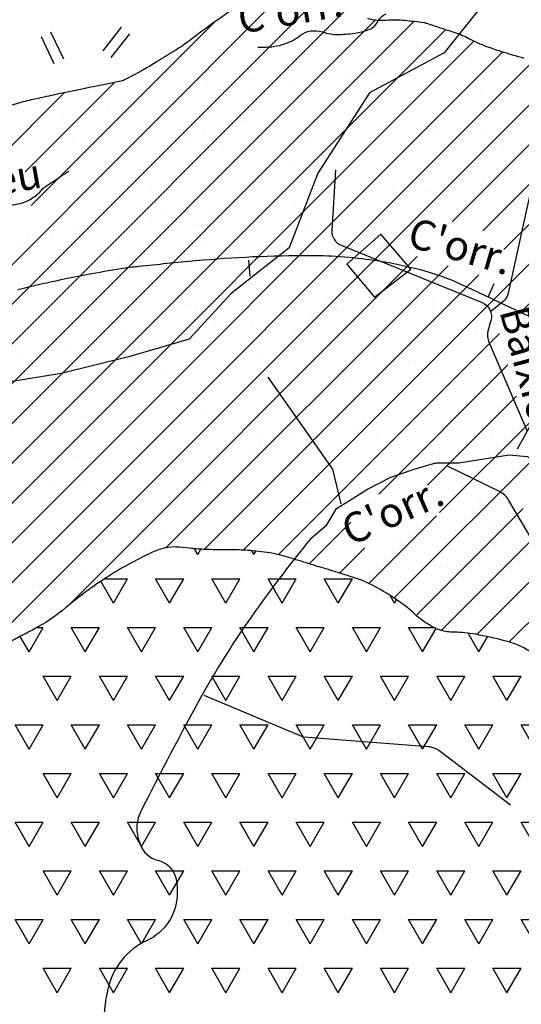
# Model space of a CAD drawing. Units: metres. Extents: x -991 to -150, y -36033 to 8258.
# Drawn here: x -642 to -609, y 8005 to 8071 of the extents above; entities that cross this region are included whole.
import ezdxf
from ezdxf.enums import TextEntityAlignment as Align

# ---------------------------------------------------------------- set-up
doc = ezdxf.new("R2010")
doc.units = ezdxf.units.M
doc.header["$MEASUREMENT"] = 0
for name, color, linetype, lineweight in [('AFLUENTES', 1, 'Continuous', 0), ('ARINUN', 1, 'Continuous', 0), ('HACHURA', 1, 'Continuous', 0), ('LIMITES', 1, 'Continuous', 0), ('MANCHAS', 1, 'Continuous', 0), ('TX02', 1, 'Continuous', 0)]:
    doc.layers.add(name, color=color, linetype=linetype, lineweight=lineweight)
doc.styles.add('Style-WORKING', font='WORKING.shx')

# ---------------------------------------------------------------- blocks, each defined once
blk = doc.blocks.new('E')
at = {"layer": 'AFLUENTES', "color": 4, "linetype": 'Continuous', "lineweight": -3}
blk.add_lwpolyline([(-28.8978, 131.4849), (-27.857, 132.3769), (-27.2049, 133.4631), (-26.3354, 134.0062), (-25.1398, 134.7665), (-23.6182, 135.5268), (-22.0965, 136.0699), (-20.5749, 136.5043), (-19.0533, 136.5043), (-15.684, 137.0474), (-14.4884, 136.9388), (-13.1841, 136.1785), (-11.0104, 135.3096), (-9.2714, 134.4406), (-8.2932, 134.1148), (-6.6629, 134.332), (-5.0325, 134.0062), (-3.5109, 133.4631), (-0.2503, 132.92), (1.2713, 131.6166)], dxfattribs=at)

msp = doc.modelspace()

# ---------------------------------------------------------------- linework, layer by layer
at = {"layer": 'AFLUENTES', "color": 4, "linetype": 'Continuous', "lineweight": -3, "flags": 128}
for points in [[(-643.217, 8058.36, 0.010399), (-641.945, 8058.611, 0.07592), (-641.371, 8058.832, 0.055043), (-640.686, 8059.33, 0.035472), (-640.449, 8059.578, -0.073367), (-640.326, 8059.69), (-640.326, 8059.69), (-639.786, 8060.049), (-639.786, 8060.049, -0.000002), (-639.33, 8060.353), (-639.327, 8060.355, -0.000001), (-638.7, 8060.772)], [(-626.091, 8069.042, 0.042844), (-625.043, 8069.082, 0.05528), (-624.252, 8069.27, 0.08064), (-623.244, 8069.828, -0.129707), (-622.58, 8070.115, -0.117392), (-621.786, 8070.048, 0.083883), (-620.691, 8069.883, 0.037677), (-619.483, 8069.995, 0.053136), (-618.653, 8070.228, 0.178141), (-618.119, 8070.709, -0.158809), (-617.545, 8071.266, -0.216143)], [(-601.115, 8064.656), (-606.989, 8061.29), (-606.989, 8061.289, 0.211581), (-607.708, 8060.31), (-607.708, 8060.31), (-609.394, 8052.634), (-609.394, 8052.634, -0.167682), (-609.735, 8052.077), (-609.735, 8052.077), (-610.568, 8051.389)], [(-620.916, 8060.858), (-621.162, 8056.816), (-621.162, 8056.816, 0.321683), (-620.542, 8055.829), (-620.542, 8055.829), (-611.139, 8051.999), (-611.139, 8051.999, -0.380733), (-610.553, 8050.805), (-610.553, 8050.805), (-610.749, 8050.1), (-610.749, 8050.1, 0.170741), (-610.705, 8049.438), (-610.705, 8049.438), (-608.13, 8043.435)], [(-599.827, 8054.493), (-602.769, 8051.895), (-602.769, 8051.895, 0.063606), (-603.02, 8051.609), (-603.02, 8051.609), (-606.191, 8046.909), (-608.809, 8042.219)], [(-604.287, 8027.471), (-607.459, 8030.746), (-607.459, 8035.197), (-607.459, 8035.197, 0.133831), (-607.667, 8035.958), (-607.667, 8035.958), (-609.345, 8038.809), (-609.345, 8038.808, 0.147124), (-609.98, 8039.395), (-609.98, 8039.395), (-613.457, 8041.094)], [(-622.544, 8036.285, 0.020602), (-626.75, 8030.733), (-626.75, 8030.733, 0.024873), (-629.803, 8025.836), (-629.803, 8025.836, 0.011615), (-633.94, 8017.979, 0.10876), (-634.172, 8017.048, 0.054555), (-634.13, 8016.526, 0.041035), (-633.943, 8015.857, 0.250993), (-632.764, 8014.813, -0.255858), (-631.614, 8013.776, -0.058828), (-631.499, 8013.259, -0.037608), (-631.478, 8012.433, -0.279433), (-633.484, 8009.466, 0.234575), (-636.105, 8006.217, 0.007468), (-636.197, 8005.769, 0.008223), (-636.268, 8005.359, 0.105121), (-636.054, 8001.416, 0.051627)], [(-609.251, 8018.478), (-613.946, 8022.074), (-613.946, 8022.074, 0.145234), (-614.743, 8022.378), (-614.743, 8022.379), (-623.051, 8023.017), (-629.675, 8025.803)]]:
    msp.add_lwpolyline(points, format="xyb", dxfattribs=at)
at = {"layer": 'AFLUENTES', "color": 4, "linetype": 'Continuous', "lineweight": -3}
msp.add_lwpolyline([(-620.549, 8038.583), (-621.101, 8040.884), (-625.397, 8047.035)], dxfattribs=at)
at = {"layer": 'ARINUN', "color": 3, "linetype": 'Continuous', "lineweight": -3}
for p, q in [((-626.717, 8054.829), (-626.628, 8053.773)), ((-610.743, 8052.367), (-610.343, 8053.284))]:
    msp.add_line(p, q, dxfattribs=at)
msp.add_3dface([(-615.897, 8054.221), (-617.889, 8056.555), (-620.168, 8054.562), (-618.311, 8052.37)], dxfattribs=at)
at = {"layer": 'HACHURA', "color": 7, "linetype": 'Continuous', "lineweight": -3}
for p, q in [((-676.532, 8020.512), (-624.197, 8072.847)), ((-676.914, 8017.478), (-621.855, 8072.537)), ((-677.366, 8014.374), (-620.239, 8071.502)), ((-677.622, 8011.467), (-618.26, 8070.829)), ((-677.285, 8009.153), (-615.695, 8070.742)), ((-676.671, 8007.115), (-613.585, 8070.201)), ((-641.21, 8058.485), (-628.996, 8070.699)), ((-636.423, 8068.786), (-635.193, 8070.363)), ((-622.824, 8070.673), (-622.824, 8070.673)), ((-640.556, 8069.755), (-639.696, 8067.949)), ((-639.924, 8070.056), (-639.064, 8068.25)), ((-635.871, 8068.355), (-634.641, 8069.932)), ((-621.558, 8069.867), (-621.558, 8069.867)), ((-621.006, 8069.598), (-621.006, 8069.598)), ((-675.889, 8005.245), (-611.697, 8069.437)), ((-620.453, 8069.091), (-620.453, 8069.091)), ((-615.017, 8068.988), (-615.017, 8068.988)), ((-675.639, 8002.843), (-609.773, 8068.709)), ((-630.794, 8068.733), (-630.794, 8068.733)), ((-623.119, 8068.696), (-623.119, 8068.696)), ((-610.264, 8068.31), (-610.264, 8068.31)), ((-675.82, 8000.011), (-607.71, 8068.121)), ((-645.705, 8027.474), (-605.571, 8067.608)), ((-615.901, 8067.568), (-615.901, 8067.568)), ((-611.826, 8068.105), (-611.826, 8068.105)), ((-630.024, 8066.965), (-630.024, 8066.965)), ((-626.347, 8066.949), (-626.347, 8066.949)), ((-619.901, 8067.041), (-619.901, 8067.041)), ((-618.34, 8067.247), (-618.34, 8067.247)), ((-617.004, 8066.966), (-617.004, 8066.966)), ((-641.618, 8060.73), (-635.684, 8066.664)), ((-629.471, 8066.458), (-629.471, 8066.458)), ((-623.976, 8066.505), (-623.976, 8066.505)), ((-617.843, 8066.699), (-617.843, 8066.699)), ((-613.132, 8057.395), (-604.216, 8066.311)), ((-643.97, 8061.029), (-639.012, 8065.987)), ((-634.84, 8065.628), (-634.84, 8065.628)), ((-627.976, 8065.978), (-627.976, 8065.978)), ((-626.737, 8065.92), (-626.737, 8065.92)), ((-626.415, 8066.184), (-626.415, 8066.184)), ((-618.884, 8066.02), (-618.884, 8066.02)), ((-611.21, 8065.983), (-611.21, 8065.983)), ((-634.49, 8065.121), (-634.49, 8065.121)), ((-632.051, 8065.442), (-632.051, 8065.442)), ((-640.127, 8064.379), (-640.127, 8064.379)), ((-639.043, 8064.332), (-639.043, 8064.332)), ((-636.052, 8064.915), (-636.052, 8064.915)), ((-638.49, 8063.825), (-638.49, 8063.825)), ((-626.861, 8064.066), (-626.861, 8064.066)), ((-614.857, 8063.963), (-614.857, 8063.963)), ((-611.083, 8056.793), (-603.643, 8064.233)), ((-639.086, 8063.127), (-639.086, 8063.127)), ((-629.743, 8063.144), (-629.743, 8063.144)), ((-620.401, 8063.161), (-620.401, 8063.161)), ((-614.828, 8063.207), (-614.828, 8063.207)), ((-614.304, 8063.457), (-614.304, 8063.457)), ((-611.058, 8063.178), (-611.058, 8063.178)), ((-638.457, 8062.852), (-638.457, 8062.852)), ((-637.821, 8062.321), (-637.821, 8062.321)), ((-630.605, 8062.952), (-630.605, 8062.952)), ((-628.478, 8062.338), (-628.478, 8062.338)), ((-622.931, 8062.915), (-622.931, 8062.915)), ((-619.136, 8062.355), (-619.136, 8062.355)), ((-609.793, 8062.372), (-609.793, 8062.372)), ((-609.684, 8055.54), (-603.039, 8062.185)), ((-635.88, 8061.433), (-635.88, 8061.433)), ((-623.875, 8061.33), (-623.875, 8061.33)), ((-611.694, 8061.065), (-611.694, 8061.065)), ((-623.323, 8060.824), (-623.323, 8060.824)), ((-609.06, 8060.701), (-609.06, 8060.701)), ((-634.651, 8059.847), (-634.651, 8059.847)), ((-627.077, 8035.496), (-602.317, 8060.256)), ((-626.548, 8060.139), (-626.548, 8060.139)), ((-618.695, 8060.24), (-618.695, 8060.24)), ((-615.574, 8059.844), (-615.574, 8059.844)), ((-613.135, 8060.165), (-613.135, 8060.165)), ((-611.021, 8060.203), (-611.021, 8060.203)), ((-633.266, 8059.419), (-633.266, 8059.419)), ((-623.924, 8059.436), (-623.924, 8059.436)), ((-621.21, 8059.102), (-621.21, 8059.102)), ((-617.135, 8059.638), (-617.135, 8059.638)), ((-614.581, 8059.453), (-614.581, 8059.453)), ((-632.894, 8058.697), (-632.894, 8058.697)), ((-625.211, 8058.575), (-625.211, 8058.575)), ((-623.649, 8058.781), (-623.649, 8058.781)), ((-620.713, 8058.432), (-620.713, 8058.432)), ((-608.6, 8051.32), (-601.453, 8058.468)), ((-632.341, 8058.191), (-632.341, 8058.191)), ((-631.724, 8057.717), (-631.724, 8057.717)), ((-629.285, 8058.038), (-629.285, 8058.038)), ((-608.708, 8058.329), (-608.708, 8058.329)), ((-638.269, 8057.071), (-638.269, 8057.071)), ((-633.286, 8057.512), (-633.286, 8057.512)), ((-630.416, 8057.172), (-630.416, 8057.172)), ((-622.741, 8057.135), (-622.741, 8057.135)), ((-641.361, 8056.449), (-641.361, 8056.449)), ((-639.8, 8056.654), (-639.8, 8056.654)), ((-637.361, 8056.975), (-637.361, 8056.975)), ((-641.912, 8056.064), (-641.912, 8056.064)), ((-629.731, 8055.799), (-629.731, 8055.799)), ((-641.359, 8055.557), (-641.359, 8055.557)), ((-636.663, 8055.614), (-636.663, 8055.614)), ((-627.32, 8055.631), (-627.32, 8055.631)), ((-617.978, 8055.648), (-617.978, 8055.648)), ((-617.727, 8055.696), (-617.727, 8055.696)), ((-617.174, 8055.189), (-617.174, 8055.189)), ((-608.635, 8055.665), (-608.635, 8055.665)), ((-638.701, 8031.826), (-615.463, 8055.065)), ((-635.398, 8054.809), (-635.398, 8054.809)), ((-632.222, 8035.654), (-613.413, 8054.463)), ((-626.055, 8054.825), (-626.055, 8054.825)), ((-618.506, 8054.459), (-618.506, 8054.459)), ((-616.713, 8054.842), (-616.713, 8054.842)), ((-634.462, 8054.067), (-634.462, 8054.067)), ((-629.68, 8035.544), (-611.364, 8053.86)), ((-626.359, 8054.359), (-626.359, 8054.359)), ((-638.749, 8053.166), (-638.749, 8053.166)), ((-617.011, 8032.303), (-595.749, 8053.565)), ((-626.745, 8053.063), (-626.745, 8053.063)), ((-626.192, 8052.556), (-626.192, 8052.556)), ((-614.564, 8052.798), (-614.564, 8052.798)), ((-610.369, 8052.761), (-610.369, 8052.761)), ((-640.186, 8051.89), (-640.186, 8051.89)), ((-630.843, 8051.907), (-630.843, 8051.907)), ((-621.501, 8051.924), (-621.501, 8051.924)), ((-614.369, 8052.235), (-614.369, 8052.235)), ((-612.808, 8052.44), (-612.808, 8052.44)), ((-612.158, 8051.941), (-612.158, 8051.941)), ((-638.08, 8051.291), (-638.08, 8051.291)), ((-630.227, 8051.391), (-630.227, 8051.391)), ((-622.553, 8051.354), (-622.553, 8051.354)), ((-622.445, 8051.172), (-622.445, 8051.172)), ((-620.883, 8051.377), (-620.883, 8051.377)), ((-618.444, 8051.698), (-618.444, 8051.698)), ((-614.45, 8051.646), (-614.45, 8051.646)), ((-626.519, 8050.635), (-626.519, 8050.635)), ((-609.337, 8029.37), (-587.677, 8051.03)), ((-635.763, 8050.43), (-635.763, 8050.43)), ((-635.21, 8049.923), (-635.21, 8049.923)), ((-630.52, 8050.109), (-630.52, 8050.109)), ((-628.958, 8050.314), (-628.958, 8050.314)), ((-624.727, 8035.193), (-609.98, 8049.941)), ((-623.582, 8050.164), (-623.582, 8050.164)), ((-611.578, 8050.061), (-611.578, 8050.061)), ((-637.034, 8049.251), (-637.034, 8049.251)), ((-634.595, 8049.572), (-634.595, 8049.572)), ((-611.025, 8049.555), (-611.025, 8049.555)), ((-638.595, 8049.045), (-638.595, 8049.045)), ((-626.17, 8048.578), (-626.17, 8048.578)), ((-618.317, 8048.678), (-618.317, 8048.678)), ((-610.643, 8048.642), (-610.643, 8048.642)), ((-641.947, 8048.323), (-641.947, 8048.323)), ((-634.273, 8048.286), (-634.273, 8048.286)), ((-634.24, 8048.102), (-634.24, 8048.102)), ((-624.897, 8048.119), (-624.897, 8048.119)), ((-618.037, 8039.232), (-609.414, 8047.855)), ((-615.555, 8048.136), (-615.555, 8048.136)), ((-632.975, 8047.296), (-632.975, 8047.296)), ((-632.601, 8047.531), (-632.601, 8047.531)), ((-623.632, 8047.313), (-623.632, 8047.313)), ((-620.596, 8047.428), (-620.596, 8047.428)), ((-614.29, 8047.33), (-614.29, 8047.33)), ((-620.043, 8046.922), (-620.043, 8046.922)), ((-637.891, 8045.511), (-637.891, 8045.511)), ((-630.038, 8045.611), (-630.038, 8045.611)), ((-622.364, 8045.574), (-622.364, 8045.574)), ((-614.786, 8039.832), (-608.849, 8045.769)), ((-614.261, 8045.866), (-614.261, 8045.866)), ((-641.619, 8044.898), (-641.619, 8044.898)), ((-629.615, 8044.795), (-629.615, 8044.795)), ((-611.603, 8044.831), (-611.603, 8044.831)), ((-610.042, 8045.037), (-610.042, 8045.037)), ((-637.763, 8044.378), (-637.763, 8044.378)), ((-629.062, 8044.289), (-629.062, 8044.289)), ((-628.42, 8044.395), (-628.42, 8044.395)), ((-619.078, 8044.412), (-619.078, 8044.412)), ((-618.117, 8043.974), (-618.117, 8043.974)), ((-617.433, 8044.53), (-617.433, 8044.53)), ((-615.678, 8044.295), (-615.678, 8044.295)), ((-613.969, 8037.997), (-607.485, 8044.481)), ((-609.736, 8044.429), (-609.736, 8044.429)), ((-619.679, 8043.768), (-619.679, 8043.768)), ((-627.754, 8042.705), (-627.754, 8042.705)), ((-626.192, 8042.911), (-626.192, 8042.911)), ((-625.981, 8042.798), (-625.981, 8042.798)), ((-623.753, 8043.232), (-623.753, 8043.232)), ((-618.128, 8042.898), (-618.128, 8042.898)), ((-610.454, 8042.861), (-610.454, 8042.861)), ((-641.758, 8042.543), (-641.758, 8042.543)), ((-638.633, 8042.162), (-638.633, 8042.162)), ((-634.084, 8042.506), (-634.084, 8042.506)), ((-631.829, 8042.169), (-631.829, 8042.169)), ((-638.08, 8041.656), (-638.08, 8041.656)), ((-635.829, 8041.642), (-635.829, 8041.642)), ((-634.268, 8041.848), (-634.268, 8041.848)), ((-626.452, 8041.897), (-626.452, 8041.897)), ((-614.447, 8041.794), (-614.447, 8041.794)), ((-639.904, 8041.106), (-639.904, 8041.106)), ((-613.894, 8041.287), (-613.894, 8041.287)), ((-641.159, 8040.573), (-641.159, 8040.573)), ((-631.817, 8040.59), (-631.817, 8040.59)), ((-622.475, 8040.607), (-622.475, 8040.607)), ((-614.072, 8040.085), (-614.072, 8040.085)), ((-613.132, 8040.624), (-613.132, 8040.624)), ((-639.894, 8039.767), (-639.894, 8039.767)), ((-637.702, 8039.73), (-637.702, 8039.73)), ((-630.552, 8039.784), (-630.552, 8039.784)), ((-629.849, 8039.83), (-629.849, 8039.83)), ((-622.175, 8039.793), (-622.175, 8039.793)), ((-621.209, 8039.801), (-621.209, 8039.801)), ((-611.867, 8039.818), (-611.867, 8039.818)), ((-635.47, 8039.264), (-635.47, 8039.264)), ((-623.466, 8039.161), (-623.466, 8039.161)), ((-611.284, 8038.896), (-611.284, 8038.896)), ((-622.913, 8038.654), (-622.913, 8038.654)), ((-615.529, 8031.134), (-608.402, 8038.26)), ((-622.682, 8034.587), (-619.904, 8037.365)), ((-618.693, 8033.273), (-614.185, 8037.781)), ((-613.865, 8030.145), (-606.285, 8037.726)), ((-608.837, 8037.428), (-608.837, 8037.428)), ((-641.569, 8036.762), (-641.569, 8036.762)), ((-635.34, 8036.865), (-635.34, 8036.865)), ((-633.895, 8036.725), (-633.895, 8036.725)), ((-625.998, 8036.882), (-625.998, 8036.882)), ((-625.792, 8037.017), (-625.792, 8037.017)), ((-612.912, 8036.892), (-612.912, 8036.892)), ((-611.494, 8029.865), (-604.168, 8037.191)), ((-610.265, 8037.081), (-610.265, 8037.081)), ((-632.484, 8036.528), (-632.484, 8036.528)), ((-620.303, 8036.263), (-620.303, 8036.263)), ((-616.913, 8036.365), (-616.913, 8036.365)), ((-615.351, 8036.571), (-615.351, 8036.571)), ((-631.931, 8036.021), (-631.931, 8036.021)), ((-630.105, 8035.211), (-630.323, 8035.588)), ((-630.105, 8035.211), (-629.906, 8035.556)), ((-626.355, 8035.211), (-626.496, 8035.455)), ((-626.355, 8035.211), (-626.229, 8035.43)), ((-623.426, 8035.507), (-623.426, 8035.507)), ((-620.987, 8035.829), (-620.987, 8035.829)), ((-620.653, 8033.965), (-618.965, 8035.652)), ((-624.988, 8035.302), (-624.988, 8035.302)), ((-613.883, 8034.305), (-613.883, 8034.305)), ((-641.502, 8033.895), (-641.502, 8033.895)), ((-637.513, 8033.95), (-637.513, 8033.95)), ((-637.138, 8033.702), (-637.138, 8033.702)), ((-635.73, 8031.963), (-636.569, 8033.417)), ((-636.312, 8033.587), (-634.793, 8033.587)), ((-635.73, 8031.963), (-634.793, 8033.587)), ((-631.98, 8031.963), (-632.918, 8033.587)), ((-632.918, 8033.587), (-631.043, 8033.587)), ((-631.98, 8031.963), (-631.043, 8033.587)), ((-628.23, 8031.963), (-629.168, 8033.587)), ((-629.168, 8033.587), (-627.293, 8033.587)), ((-628.23, 8031.963), (-627.293, 8033.587)), ((-624.48, 8031.963), (-625.418, 8033.587)), ((-625.418, 8033.587), (-623.543, 8033.587)), ((-624.48, 8031.963), (-623.543, 8033.587)), ((-620.73, 8031.963), (-621.668, 8033.587)), ((-621.668, 8033.587), (-619.793, 8033.587)), ((-620.73, 8031.963), (-619.793, 8033.587)), ((-617.317, 8033.526), (-617.317, 8033.526)), ((-641.139, 8033.176), (-641.139, 8033.176)), ((-640.949, 8033.388), (-640.949, 8033.388)), ((-639.577, 8033.381), (-639.577, 8033.381)), ((-638.736, 8033.061), (-638.736, 8033.061)), ((-616.764, 8033.02), (-616.764, 8033.02)), ((-610.709, 8033.111), (-610.709, 8033.111)), ((-616.98, 8031.963), (-617.276, 8032.477)), ((-616.98, 8031.963), (-616.847, 8032.193)), ((-609.444, 8032.306), (-609.444, 8032.306)), ((-641.38, 8030.982), (-641.38, 8030.982)), ((-610.076, 8031.3), (-610.076, 8031.3)), ((-641.355, 8028.716), (-640.418, 8030.34)), ((-640.818, 8030.34), (-640.418, 8030.34)), ((-637.605, 8028.716), (-638.543, 8030.34)), ((-638.543, 8030.34), (-636.668, 8030.34)), ((-637.605, 8028.716), (-636.668, 8030.34)), ((-633.855, 8028.716), (-634.793, 8030.34)), ((-634.793, 8030.34), (-632.918, 8030.34)), ((-633.855, 8028.716), (-632.918, 8030.34)), ((-630.105, 8028.716), (-631.043, 8030.34)), ((-631.043, 8030.34), (-629.168, 8030.34)), ((-630.105, 8028.716), (-629.168, 8030.34)), ((-626.355, 8028.716), (-627.293, 8030.34)), ((-627.293, 8030.34), (-625.418, 8030.34)), ((-626.355, 8028.716), (-625.418, 8030.34)), ((-622.605, 8028.716), (-623.543, 8030.34)), ((-623.543, 8030.34), (-621.668, 8030.34)), ((-622.605, 8028.716), (-621.668, 8030.34)), ((-618.855, 8028.716), (-619.793, 8030.34)), ((-619.793, 8030.34), (-617.918, 8030.34)), ((-618.855, 8028.716), (-617.918, 8030.34)), ((-615.105, 8028.716), (-616.043, 8030.34)), ((-616.043, 8030.34), (-614.359, 8030.34)), ((-615.105, 8028.716), (-614.208, 8030.27)), ((-614.154, 8030.628), (-614.154, 8030.628)), ((-641.355, 8028.716), (-641.947, 8029.741)), ((-611.355, 8028.716), (-612.073, 8029.959)), ((-611.355, 8028.716), (-610.777, 8029.718)), ((-639.48, 8025.468), (-640.418, 8027.092)), ((-640.418, 8027.092), (-638.543, 8027.092)), ((-639.48, 8025.468), (-638.543, 8027.092)), ((-635.73, 8025.468), (-636.668, 8027.092)), ((-636.668, 8027.092), (-634.793, 8027.092)), ((-635.73, 8025.468), (-634.793, 8027.092)), ((-631.98, 8025.468), (-632.918, 8027.092)), ((-632.918, 8027.092), (-631.043, 8027.092)), ((-631.98, 8025.468), (-631.043, 8027.092)), ((-628.23, 8025.468), (-629.168, 8027.092)), ((-629.168, 8027.092), (-627.293, 8027.092)), ((-628.23, 8025.468), (-627.293, 8027.092)), ((-624.48, 8025.468), (-625.418, 8027.092)), ((-625.418, 8027.092), (-623.543, 8027.092)), ((-624.48, 8025.468), (-623.543, 8027.092)), ((-620.73, 8025.468), (-621.668, 8027.092)), ((-621.668, 8027.092), (-619.793, 8027.092)), ((-620.73, 8025.468), (-619.793, 8027.092)), ((-616.98, 8025.468), (-617.918, 8027.092)), ((-617.918, 8027.092), (-616.043, 8027.092)), ((-616.98, 8025.468), (-616.043, 8027.092)), ((-613.23, 8025.468), (-614.168, 8027.092)), ((-614.168, 8027.092), (-612.293, 8027.092)), ((-613.23, 8025.468), (-612.293, 8027.092)), ((-609.48, 8025.468), (-610.418, 8027.092)), ((-610.418, 8027.092), (-608.543, 8027.092)), ((-609.48, 8025.468), (-608.543, 8027.092)), ((-641.355, 8022.221), (-642.293, 8023.844)), ((-642.293, 8023.844), (-640.418, 8023.844)), ((-641.355, 8022.221), (-640.418, 8023.844)), ((-637.605, 8022.221), (-638.543, 8023.844)), ((-638.543, 8023.844), (-636.668, 8023.844)), ((-637.605, 8022.221), (-636.668, 8023.844)), ((-633.855, 8022.221), (-634.793, 8023.844)), ((-634.793, 8023.844), (-632.918, 8023.844)), ((-633.855, 8022.221), (-632.918, 8023.844)), ((-630.105, 8022.221), (-631.043, 8023.844)), ((-631.043, 8023.844), (-629.168, 8023.844)), ((-630.105, 8022.221), (-629.168, 8023.844)), ((-626.355, 8022.221), (-627.293, 8023.844)), ((-627.293, 8023.844), (-625.418, 8023.844)), ((-626.355, 8022.221), (-625.418, 8023.844)), ((-622.605, 8022.221), (-623.543, 8023.844)), ((-623.543, 8023.844), (-621.668, 8023.844)), ((-622.605, 8022.221), (-621.668, 8023.844)), ((-618.855, 8022.221), (-619.793, 8023.844)), ((-619.793, 8023.844), (-617.918, 8023.844)), ((-618.855, 8022.221), (-617.918, 8023.844)), ((-615.105, 8022.221), (-616.043, 8023.844)), ((-616.043, 8023.844), (-614.168, 8023.844)), ((-615.105, 8022.221), (-614.168, 8023.844)), ((-611.355, 8022.221), (-612.293, 8023.844)), ((-612.293, 8023.844), (-610.418, 8023.844)), ((-611.355, 8022.221), (-610.418, 8023.844)), ((-607.605, 8022.221), (-608.543, 8023.844)), ((-608.543, 8023.844), (-606.668, 8023.844)), ((-639.48, 8018.973), (-640.418, 8020.597)), ((-640.418, 8020.597), (-638.543, 8020.597)), ((-639.48, 8018.973), (-638.543, 8020.597)), ((-635.73, 8018.973), (-636.668, 8020.597)), ((-636.668, 8020.597), (-634.793, 8020.597)), ((-635.73, 8018.973), (-634.793, 8020.597)), ((-631.98, 8018.973), (-632.918, 8020.597)), ((-632.918, 8020.597), (-631.043, 8020.597)), ((-631.98, 8018.973), (-631.043, 8020.597)), ((-628.23, 8018.973), (-629.168, 8020.597)), ((-629.168, 8020.597), (-627.293, 8020.597)), ((-628.23, 8018.973), (-627.293, 8020.597)), ((-624.48, 8018.973), (-625.418, 8020.597)), ((-625.418, 8020.597), (-623.543, 8020.597)), ((-624.48, 8018.973), (-623.543, 8020.597)), ((-620.73, 8018.973), (-621.668, 8020.597)), ((-621.668, 8020.597), (-619.793, 8020.597)), ((-620.73, 8018.973), (-619.793, 8020.597)), ((-616.98, 8018.973), (-617.918, 8020.597)), ((-617.918, 8020.597), (-616.043, 8020.597)), ((-616.98, 8018.973), (-616.043, 8020.597)), ((-613.23, 8018.973), (-614.168, 8020.597)), ((-614.168, 8020.597), (-612.293, 8020.597)), ((-613.23, 8018.973), (-612.293, 8020.597)), ((-609.48, 8018.973), (-610.418, 8020.597)), ((-610.418, 8020.597), (-608.543, 8020.597)), ((-609.48, 8018.973), (-608.543, 8020.597)), ((-641.355, 8015.725), (-642.293, 8017.349)), ((-642.293, 8017.349), (-640.418, 8017.349)), ((-641.355, 8015.725), (-640.418, 8017.349)), ((-637.605, 8015.725), (-638.543, 8017.349)), ((-638.543, 8017.349), (-636.668, 8017.349)), ((-637.605, 8015.725), (-636.668, 8017.349)), ((-633.855, 8015.725), (-634.793, 8017.349)), ((-634.793, 8017.349), (-632.918, 8017.349)), ((-633.855, 8015.725), (-632.918, 8017.349)), ((-630.105, 8015.725), (-631.043, 8017.349)), ((-631.043, 8017.349), (-629.168, 8017.349)), ((-630.105, 8015.725), (-629.168, 8017.349)), ((-626.355, 8015.725), (-627.293, 8017.349)), ((-627.293, 8017.349), (-625.418, 8017.349)), ((-626.355, 8015.725), (-625.418, 8017.349)), ((-622.605, 8015.725), (-623.543, 8017.349)), ((-623.543, 8017.349), (-621.668, 8017.349)), ((-622.605, 8015.725), (-621.668, 8017.349)), ((-618.855, 8015.725), (-619.793, 8017.349)), ((-619.793, 8017.349), (-617.918, 8017.349)), ((-618.855, 8015.725), (-617.918, 8017.349)), ((-615.105, 8015.725), (-616.043, 8017.349)), ((-616.043, 8017.349), (-614.168, 8017.349)), ((-615.105, 8015.725), (-614.168, 8017.349)), ((-611.355, 8015.725), (-612.293, 8017.349)), ((-612.293, 8017.349), (-610.418, 8017.349)), ((-611.355, 8015.725), (-610.418, 8017.349)), ((-607.605, 8015.725), (-608.543, 8017.349)), ((-608.543, 8017.349), (-606.668, 8017.349)), ((-639.48, 8012.478), (-640.418, 8014.102)), ((-640.418, 8014.102), (-638.543, 8014.102)), ((-639.48, 8012.478), (-638.543, 8014.102)), ((-635.73, 8012.478), (-636.668, 8014.102)), ((-636.668, 8014.102), (-634.793, 8014.102)), ((-635.73, 8012.478), (-634.793, 8014.102)), ((-631.98, 8012.478), (-632.918, 8014.102)), ((-632.918, 8014.102), (-631.043, 8014.102)), ((-631.98, 8012.478), (-631.043, 8014.102)), ((-628.23, 8012.478), (-629.168, 8014.102)), ((-629.168, 8014.102), (-627.293, 8014.102)), ((-628.23, 8012.478), (-627.293, 8014.102)), ((-624.48, 8012.478), (-625.418, 8014.102)), ((-625.418, 8014.102), (-623.543, 8014.102)), ((-624.48, 8012.478), (-623.543, 8014.102)), ((-620.73, 8012.478), (-621.668, 8014.102)), ((-621.668, 8014.102), (-619.793, 8014.102)), ((-620.73, 8012.478), (-619.793, 8014.102)), ((-616.98, 8012.478), (-617.918, 8014.102)), ((-617.918, 8014.102), (-616.043, 8014.102)), ((-616.98, 8012.478), (-616.043, 8014.102)), ((-613.23, 8012.478), (-614.168, 8014.102)), ((-614.168, 8014.102), (-612.293, 8014.102)), ((-613.23, 8012.478), (-612.293, 8014.102)), ((-609.48, 8012.478), (-610.418, 8014.102)), ((-610.418, 8014.102), (-608.543, 8014.102)), ((-609.48, 8012.478), (-608.543, 8014.102)), ((-641.355, 8009.23), (-642.293, 8010.854)), ((-642.293, 8010.854), (-640.418, 8010.854)), ((-641.355, 8009.23), (-640.418, 8010.854)), ((-637.605, 8009.23), (-638.543, 8010.854)), ((-638.543, 8010.854), (-636.668, 8010.854)), ((-637.605, 8009.23), (-636.668, 8010.854)), ((-633.855, 8009.23), (-634.793, 8010.854)), ((-634.793, 8010.854), (-632.918, 8010.854)), ((-633.855, 8009.23), (-632.918, 8010.854)), ((-630.105, 8009.23), (-631.043, 8010.854)), ((-631.043, 8010.854), (-629.168, 8010.854)), ((-630.105, 8009.23), (-629.168, 8010.854)), ((-626.355, 8009.23), (-627.293, 8010.854)), ((-627.293, 8010.854), (-625.418, 8010.854)), ((-626.355, 8009.23), (-625.418, 8010.854)), ((-622.605, 8009.23), (-623.543, 8010.854)), ((-623.543, 8010.854), (-621.668, 8010.854)), ((-622.605, 8009.23), (-621.668, 8010.854)), ((-618.855, 8009.23), (-619.793, 8010.854)), ((-619.793, 8010.854), (-617.918, 8010.854)), ((-618.855, 8009.23), (-617.918, 8010.854)), ((-615.105, 8009.23), (-616.043, 8010.854)), ((-616.043, 8010.854), (-614.168, 8010.854)), ((-615.105, 8009.23), (-614.168, 8010.854)), ((-611.355, 8009.23), (-612.293, 8010.854)), ((-612.293, 8010.854), (-610.418, 8010.854)), ((-611.355, 8009.23), (-610.418, 8010.854)), ((-607.605, 8009.23), (-608.543, 8010.854)), ((-608.543, 8010.854), (-606.668, 8010.854)), ((-639.48, 8005.983), (-640.418, 8007.606)), ((-640.418, 8007.606), (-638.543, 8007.606)), ((-639.48, 8005.983), (-638.543, 8007.606)), ((-635.73, 8005.983), (-636.668, 8007.606)), ((-636.668, 8007.606), (-634.793, 8007.606)), ((-635.73, 8005.983), (-634.793, 8007.606)), ((-631.98, 8005.983), (-632.918, 8007.606)), ((-632.918, 8007.606), (-631.043, 8007.606)), ((-631.98, 8005.983), (-631.043, 8007.606)), ((-628.23, 8005.983), (-629.168, 8007.606)), ((-629.168, 8007.606), (-627.293, 8007.606)), ((-628.23, 8005.983), (-627.293, 8007.606)), ((-624.48, 8005.983), (-625.418, 8007.606)), ((-625.418, 8007.606), (-623.543, 8007.606)), ((-624.48, 8005.983), (-623.543, 8007.606)), ((-620.73, 8005.983), (-621.668, 8007.606)), ((-621.668, 8007.606), (-619.793, 8007.606)), ((-620.73, 8005.983), (-619.793, 8007.606)), ((-616.98, 8005.983), (-617.918, 8007.606)), ((-617.918, 8007.606), (-616.043, 8007.606)), ((-616.98, 8005.983), (-616.043, 8007.606)), ((-613.23, 8005.983), (-614.168, 8007.606)), ((-614.168, 8007.606), (-612.293, 8007.606)), ((-613.23, 8005.983), (-612.293, 8007.606)), ((-609.48, 8005.983), (-610.418, 8007.606)), ((-610.418, 8007.606), (-608.543, 8007.606)), ((-609.48, 8005.983), (-608.543, 8007.606))]:
    msp.add_line(p, q, dxfattribs=at)
at = {"layer": 'LIMITES', "color": 1, "linetype": 'Continuous', "lineweight": -3, "ltscale": 7, "flags": 128}
msp.add_lwpolyline([(-610.614, 8072.489), (-613.677, 8068.663), (-618.654, 8065.985), (-622.1, 8060.628), (-624.014, 8055.654), (-627.879, 8052.61), (-630.682, 8049.554), (-634.631, 8048.409), (-639.218, 8047.263), (-644.824, 8046.372)], dxfattribs=at)
at = {"layer": 'MANCHAS', "color": 7, "linetype": 'Continuous', "lineweight": -3, "flags": 128}
for points in [[(-627.849, 8071.49, 0.007423), (-628.899, 8070.769, 0.009405), (-630.415, 8069.649), (-630.415, 8069.649, -0.015596), (-631.338, 8068.986, -0.009147), (-631.65, 8068.784), (-631.65, 8068.784, -0.0025), (-632.809, 8068.072, -0.015495), (-634.821, 8066.935, -0.063696), (-635.35, 8066.738, -0.012496), (-636.185, 8066.565, 0.00743), (-637.591, 8066.289), (-637.591, 8066.288, 0.00004), (-639.368, 8065.912), (-639.368, 8065.912, 0.000202), (-639.721, 8065.837), (-639.721, 8065.837, 0.000871), (-640.36, 8065.699), (-640.36, 8065.699, 0.000564), (-641.346, 8065.484), (-641.346, 8065.484, 0.019904), (-641.898, 8065.34), (-641.898, 8065.34, -0.006042), (-643.704, 8064.815, -0.018309)], [(-608.325, 8068.279, -0.007276), (-609.886, 8068.745), (-609.886, 8068.745, -0.012064), (-610.816, 8069.062, -0.034009), (-612.017, 8069.6, 0.043295), (-612.969, 8070.005, 0.003174), (-613.439, 8070.155), (-613.439, 8070.155, -0.003057), (-613.909, 8070.306, -0.00536), (-614.352, 8070.456, 0.008225), (-614.795, 8070.605, 0.043973), (-615.027, 8070.658, 0.008189), (-616.295, 8070.808, 0.046057), (-617.549, 8070.819, -0.06281), (-618.469, 8070.859, -0.044288), (-618.778, 8070.94, -0.009777)], [(-607.899, 8028.713, 0.050838), (-608.851, 8029.202, 0.032109), (-609.644, 8029.455, 0.013559), (-611.567, 8029.879, 0.046697), (-613.009, 8030.019, -0.074997), (-613.903, 8030.157, -0.046102), (-614.438, 8030.38, -0.033529), (-615.115, 8030.799, -0.038169), (-615.643, 8031.241, 0.032165), (-616.263, 8031.773, 0.036424), (-618.213, 8033.03, 0.049482), (-619.786, 8033.696), (-619.786, 8033.696, 0.000719), (-621.07, 8034.094), (-621.07, 8034.094, 0.000732), (-622.333, 8034.481), (-622.333, 8034.481, 0.000388), (-623.733, 8034.907), (-623.733, 8034.907, 0.000916), (-624.326, 8035.085), (-624.326, 8035.085, 0.032951), (-625.297, 8035.307, 0.022087), (-626.771, 8035.477, 0.019256), (-627.914, 8035.514, -0.012165), (-629.725, 8035.546, -0.021355), (-630.664, 8035.626, 0.02239), (-631.561, 8035.701, 0.11398), (-632.901, 8035.445, 0.040498), (-636.238, 8033.636, 0.030475), (-638.914, 8031.649, -0.046293), (-640.719, 8030.395, -0.011764), (-641.843, 8029.794, 0.013677), (-642.808, 8029.273, 0.016466)]]:
    msp.add_lwpolyline(points, format="xyb", dxfattribs=at)
at = {"layer": 'MANCHAS', "color": 3, "linetype": 'Continuous', "lineweight": -3, "flags": 128}
msp.add_lwpolyline([(-607.273, 8050.745, -0.004512), (-609.976, 8052.009, 0.004477), (-612.7, 8053.283), (-612.7, 8053.283, 0.039603), (-614.863, 8054.07, 0.028088), (-618.032, 8054.759, 0.039053), (-622.61, 8055.125), (-622.61, 8055.125, 0.023443), (-630.246, 8054.779), (-630.246, 8054.779, 0.00276), (-634.039, 8054.408, 0.011589), (-634.939, 8054.294), (-634.939, 8054.294, 0.008678), (-637.181, 8053.916, 0.00707), (-639.917, 8053.366, 0.011195), (-642.094, 8052.846)], format="xyb", dxfattribs=at)

# ---------------------------------------------------------------- block references
at = {"layer": 'AFLUENTES', "color": 1, "linetype": 'Continuous', "lineweight": -3}
msp.add_blockref('E', (-593.646, 7904.8), dxfattribs=at)

# ---------------------------------------------------------------- texts
at = {"layer": 'TX02', "color": 7, "linetype": 'Continuous', "lineweight": -3, "style": 'Style-WORKING'}
for s, rotation, p in [("C'orr.", 9.81272, (-623.772, 8070.52)), ("Chap'eu", 10.28579, (-645.58, 8058.752)), ("C'orr.", -16.3711, (-612.86, 8054.803)), ('Baixio', -74.83348, (-608.97, 8047.649)), ("C'orr.", 24.0009, (-616.714, 8037.182))]:
    msp.add_text(s, height=2, rotation=rotation, dxfattribs=at).set_placement(p, align=Align.CENTER)

doc.saveas('drawing.dxf')
